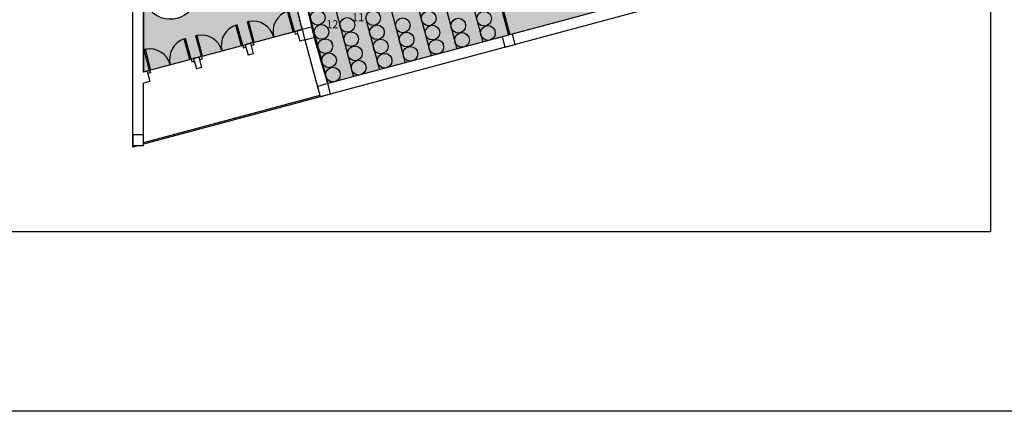
# Model space of a CAD drawing. Units: metres. Extents: x 10641.2 to 10721.7, y 10346.7 to 10404.9.
# Drawn here: x 10663.6 to 10685.7, y 10346.7 to 10355.4 of the extents above; entities that cross this region are included whole.
import ezdxf
from ezdxf.enums import TextEntityAlignment as Align

# ---------------------------------------------------------------- set-up
doc = ezdxf.new("R2010")
doc.units = ezdxf.units.M
for name, color, linetype in [('ASIENTOS', 9, 'Continuous'), ('ASIENTOS-TEXTO', 254, 'Continuous'), ('BARANDILLA', 46, 'Continuous'), ('CAJETIN', 7, 'Continuous'), ('CARPIN', 9, 'Continuous'), ('GRADA', 9, 'Continuous'), ('MUROS', 9, 'Continuous'), ('PILAR_RECT', 9, 'Continuous'), ('T-ESCAYOLA', 41, 'Continuous'), ('T-LANA', 53, 'Continuous'), ('TEXTO', 7, 'Continuous')]:
    doc.layers.add(name, color=color, linetype=linetype)
doc.styles.add('ARIAL', font='Arial')
doc.styles.add('ESTILO2', font='ARIALBD.TTF')

# ---------------------------------------------------------------- blocks, each defined once
blk = doc.blocks.new('1301A1')
at = {"layer": 'CAJETIN', "color": 1}
blk.add_line((0, 0), (-805, 0), dxfattribs=at)
at = {"layer": 'CAJETIN', "style": 'ESTILO2'}
for tag, height, p in [('PLANO', 2.8, (-82.76186946383768, 31.54382339589506)), ('ESCALA', 2.2, (-121.0237389276735, 17.82641988266693)), ('Nº', 2.2, (-91.52373892767355, 17.82641988266693)), ('CAD', 2.2, (-91.52373892767355, 4.450282274286621))]:
    blk.add_attdef(tag, text='', height=height, dxfattribs=at).set_placement(p, align=Align.CENTER)
blk = doc.blocks.new('P160G')
for p, q in [((0.1499999999999773, 0.9000000000000341), (0.1000000000000227, 0.9000000000000341)), ((0.1000000000000227, 0.1000000000000227), (0.1000000000000227, 0.9000000000000341)), ((0.1499999999999773, 0.1000000000000227), (0.1499999999999773, 0.9000000000000341)), ((1.650000000000091, 0.1000000000000227), (1.650000000000091, 0.9000000000000341)), ((1.650000000000091, 0.9000000000000341), (1.700000000000045, 0.9000000000000341)), ((1.700000000000045, 0.1000000000000227), (1.700000000000045, 0.9000000000000341)), ((0, 0.09999999999999432), (0, -2.842170943040401e-14)), ((0.1000000000000227, 0.1000000000000227), (0, 0.1000000000000227)), ((0.0999999999999659, 2.842170943040401e-14), (0, 0)), ((0.1000000000000227, 0.1000000000000227), (0.1000000000000227, 0)), ((0.1499999999999773, 0.1000000000000227), (0.1000000000000227, 0.1000000000000227)), ((1.650000000000091, 0.1000000000000227), (1.700000000000045, 0.1000000000000227)), ((1.700000000000045, 0.1000000000000227), (1.800000000000068, 0.1000000000000227)), ((1.700000000000045, 0.1000000000000227), (1.700000000000045, 0)), ((1.700000000000102, 2.842170943040401e-14), (1.800000000000068, 0)), ((1.800000000000068, 0.09999999999999432), (1.800000000000068, -2.842170943040401e-14))]:
    blk.add_line(p, q)
for centre, start, end in [((0.1000000000000227, 0.1000000000000227), 1.628443996909321e-11, 86.41667830152802), ((1.700000000000045, 0.1000000000000227), 93.58332169847198, 179.9999999999837)]:
    blk.add_arc(centre, 0.8000000000000114, start, end)

msp = doc.modelspace()

# ---------------------------------------------------------------- hatches: boundary and pattern name
at = {"layer": 'T-ESCAYOLA'}
h = msp.add_hatch(color=256, dxfattribs=at)
edge = h.paths.add_edge_path()
edge.add_line((10666.39292066315, 10356.03692175141), (10666.39292066315, 10354.25736814622))
edge.add_line((10666.39292066315, 10354.25736814622), (10669.9513427888, 10355.21084448112))
edge.add_arc((10690.63691918607, 10360.6292948292), 21.38346733020498, 165.3215348368462, 194.6784651631538, ccw=False)
edge.add_line((10669.9513427888, 10366.04774517728), (10666.39292066315, 10367.00122151219))
edge.add_line((10666.39292066315, 10367.00122151218), (10666.39292066315, 10364.1992948292))
edge.add_line((10666.39292066315, 10364.1992948292), (10667.41292066316, 10364.19929482921))
edge.add_line((10667.41292066316, 10364.19929482921), (10667.41292066316, 10356.71349370277))
edge.add_line((10667.41292066316, 10356.71349370276), (10666.89617851792, 10356.62907118975))
edge.add_arc((10666.99292066315, 10356.03692175141), 0.5999999999982539, -179.99999999968736, 99.27869811057627, ccw=False)
at = {"layer": 'T-LANA'}
h = msp.add_hatch(color=256, dxfattribs=at)
edge = h.paths.add_edge_path()
edge.add_line((10678.63283230035, 10357.42920404308), (10678.63283230035, 10356.17047802669))
edge.add_line((10678.63283230035, 10356.17047802669), (10670.52448088854, 10353.99785181395))
edge.add_arc((10692.67138432535, 10360.86553430367), 23.18728950566216, 183.0724055880108, 197.2284927264633, ccw=False)
edge.add_line((10669.51742423897, 10359.62274432245), (10670.11689398428, 10359.64816503921))
edge.add_line((10670.11689398428, 10359.64816503921), (10671.29558114454, 10359.96126915288))
edge.add_line((10671.29558114454, 10359.96126915288), (10671.29558114454, 10361.29729553088))
edge.add_line((10671.29558114454, 10361.29729553088), (10670.11674396123, 10361.60728188877))
edge.add_line((10670.11674396122, 10361.60728188878), (10669.51742423897, 10361.63584533594))
edge.add_arc((10692.67138432548, 10360.39305535471), 23.18728950578639, 162.7715072735583, 176.9275944119571, ccw=False)
edge.add_line((10670.52448088854, 10367.26073784446), (10678.63283230035, 10365.08811163171))
edge.add_line((10678.63283230035, 10365.08811163172), (10678.63283230045, 10363.82938561572))
edge.add_arc((10690.6369191828, 10360.6292948292), 12.42331207532228, 165.0730348168549, 194.9269651812538)

# ---------------------------------------------------------------- linework, layer by layer
at = {"layer": 'ASIENTOS'}
for centre in [(10670.30036327112, 10355.47449687093), (10670.96350708073, 10355.31051981596), (10671.5431045853, 10355.46582249924), (10672.20811856568, 10355.30234655501), (10672.78771607026, 10355.4576492383), (10673.45273005064, 10355.29417329407), (10674.03232755521, 10355.44947597736), (10670.38390957616, 10355.15521713267), (10670.38390957616, 10355.15521713267), (10671.62852106111, 10355.14704387173), (10672.87313254607, 10355.13887061078), (10674.11774403102, 10355.13069734984), (10671.04892355654, 10354.99174118844), (10672.29353504149, 10354.9835679275), (10673.53814652645, 10354.97539466656), (10670.46932605197, 10354.83643850516), (10670.46932605197, 10354.83643850516), (10671.13434003235, 10354.67296256093), (10671.71393753692, 10354.82826524421), (10672.3789515173, 10354.66478929998), (10672.95854902187, 10354.82009198327), (10670.55474252777, 10354.51765987764), (10670.55474252777, 10354.51765987764), (10671.79935401273, 10354.5094866167), (10670.64015900358, 10354.19888125013), (10670.64015900358, 10354.19888125013), (10671.21975650815, 10354.35418393341)]:
    msp.add_circle(centre, 0.1650119599452321, dxfattribs=at)
at = {"layer": 'BARANDILLA'}
for p, q in [((10674.29335049566, 10356.15615786493), (10674.58066045974, 10355.08390248146)), ((10674.33009550505, 10356.13494312386), (10674.60964033497, 10355.09166761563)), ((10670.34595685966, 10353.73179331504), (10666.39161862655, 10352.67223157888)), ((10670.35372199383, 10353.70281343981), (10666.39161862655, 10352.64117104222))]:
    msp.add_line(p, q, dxfattribs=at)
at = {"layer": 'GRADA'}
for p, q in [((10673.11086008402, 10355.93249212404), (10673.42146545059, 10354.77329711489)), ((10673.69045758859, 10356.08779480733), (10674.00106295517, 10354.92859979818)), ((10672.53126257945, 10355.77718944076), (10672.84186794602, 10354.61799443161)), ((10671.3720675703, 10355.46658407419), (10671.68267293687, 10354.30738906504)), ((10671.95166507487, 10355.62188675747), (10672.26227044145, 10354.46269174832)), ((10670.79247006573, 10355.3112813909), (10671.1030754323, 10354.15208638175))]:
    msp.add_line(p, q, dxfattribs=at)
msp.add_arc((10690.63737406235, 10360.62870739066), 20.54495641022812, 186.4959077442487, 194.9999999999945, dxfattribs=at)
at = {"layer": 'MUROS'}
for p, q in [((10666.15160083192, 10352.57685846798), (10666.15160083192, 10368.68055631334)), ((10666.3916182282, 10354.25631884165), (10666.3916182282, 10356.54596831411)), ((10678.63241706947, 10356.16956739297), (10670.52347792773, 10353.99678369847)), ((10678.87243446576, 10355.98539556722), (10670.35372199383, 10353.70281343981)), ((10669.95029828435, 10355.20986428882), (10669.83371939236, 10355.17862706886)), ((10669.86511405841, 10355.06279709764), (10669.89617459507, 10354.94687759672)), ((10670.21287256115, 10355.15597870763), (10670.52347792773, 10353.99678369847)), ((10668.79077801352, 10354.89917176864), (10668.67485851261, 10354.86811123199)), ((10668.67485851261, 10354.86811123199), (10668.73697958592, 10354.63627223015)), ((10668.79077801352, 10354.89917176864), (10668.85289908684, 10354.66733276681)), ((10670.01209409598, 10354.97793813337), (10669.89617459507, 10354.94687759672)), ((10670.01209409598, 10354.97793813337), (10670.35375999921, 10353.70282362332)), ((10667.63158300437, 10354.58856640207), (10667.51566350346, 10354.55750586541)), ((10667.63158300437, 10354.58856640207), (10667.69370407769, 10354.35672740024)), ((10668.85289908684, 10354.66733276681), (10668.73697958592, 10354.63627223015)), ((10667.51566350346, 10354.55750586541), (10667.57778457678, 10354.32566686358)), ((10667.69370407769, 10354.35672740024), (10667.57778457677, 10354.32566686359)), ((10667.68886568386, 10354.35543095652), (10667.69370407769, 10354.35672740024)), ((10666.47238799523, 10354.2779610355), (10666.3916182282, 10354.25631884165)), ((10666.47238799523, 10354.2779610355), (10666.53450906854, 10354.04612203367)), ((10666.53450906854, 10354.04612203367), (10666.3916182282, 10354.0078345484)), ((10666.3916182282, 10352.64117093549), (10666.3916182282, 10354.00783454839)), ((10666.28721042637, 10352.6131949493), (10666.15160083192, 10352.57685846798))]:
    msp.add_line(p, q, dxfattribs=at)
for centre, radius, start, end in [((10690.63737406235, 10360.62870739066), 21.38501729722203, 188.9470529918059, 194.6784651654101), ((10690.63737406235, 10360.62870739066), 21.14499990093806, 188.9634820776342, 194.9999999998938), ((10690.17369605869, 10360.62870739066), 21.05749335281108, 194.9999999999945, 195.3265359754048)]:
    msp.add_arc(centre, radius, start, end, dxfattribs=at)
at = {"layer": 'PILAR_RECT'}
for points in [[(10670.01198102775, 10354.97796634618), (10670.24389783691, 10355.04007084748), (10670.18179333562, 10355.27198765663), (10669.94987652646, 10355.20988315534), (10670.01198102775, 10354.97796634618)], [(10674.4979061643, 10354.81325440799), (10674.72982297346, 10354.87535890927), (10674.66771847217, 10355.10727571843), (10674.43580166301, 10355.04517121715), (10674.4979061643, 10354.81325440799)], [(10670.35370579571, 10353.70287392843), (10670.58562260487, 10353.76497842972), (10670.52351810358, 10353.99689523888), (10670.29160129442, 10353.93479073759), (10670.35370579571, 10353.70287392843)], [(10666.15160123027, 10352.6131949493), (10666.39161862655, 10352.6131949493), (10666.39161862655, 10352.85321234558), (10666.15160123027, 10352.85321234558), (10666.15160123027, 10352.6131949493)]]:
    msp.add_lwpolyline(points, close=True, dxfattribs=at)
at = {"layer": 'T-ESCAYOLA'}
msp.add_lwpolyline([(10666.39292066315, 10356.03692175141), (10666.39292066315, 10354.25736814623), (10669.9513427888, 10355.21084448112, -0.1287989901358078), (10669.9513427888, 10366.04774517728), (10666.39292066315, 10367.00122151219), (10666.39292066315, 10364.19929482921), (10667.41292066316, 10364.19929482921), (10667.41292066316, 10356.71349370277), (10666.89617851792, 10356.62907118976, -2.720803104749196)], format="xyb", close=True, dxfattribs=at)
at = {"layer": 'T-LANA'}
msp.add_lwpolyline([(10678.63283230035, 10357.42920404308), (10678.63283230035, 10356.1704780267), (10670.52448088854, 10353.99785181395, -0.06184625510384084), (10669.51742423897, 10359.62274432246), (10670.11689398428, 10359.64816503921), (10671.29558114454, 10359.96126915289), (10671.29558114454, 10361.29729553089), (10670.11674396122, 10361.60728188878), (10669.51742423897, 10361.63584533595, -0.06184625510360207), (10670.52448088854, 10367.26073784446), (10678.63283230035, 10365.08811163172), (10678.63283230045, 10363.82938561572, 0.1310041561059456)], format="xyb", close=True, dxfattribs=at)
at = {"layer": 'TEXTO'}
msp.add_lwpolyline([(10643.0971571658, 10371.91240606976), (10685.38762744236, 10371.91240606976), (10685.38762744236, 10350.67409652743), (10643.0971571658, 10350.67409652743)], close=True, dxfattribs=at)

# ---------------------------------------------------------------- block references
at = {"layer": 'CAJETIN', "xscale": 0.1, "yscale": 0.1, "zscale": 0.1}
msp.add_blockref('1301A1', (10721.73646276234, 10346.65872258751), dxfattribs=at)
at = {"layer": 'CARPIN', "xscale": 0.6000434907099349, "yscale": 0.6000434907099349, "zscale": 0.6000434907099349, "rotation": 14.99999999999445}
for p in [(10668.80630828185, 10354.84121201818), (10667.6471132727, 10354.53060665162), (10666.48791826356, 10354.22000128504)]:
    msp.add_blockref('P160G', p, dxfattribs=at)

# ---------------------------------------------------------------- texts
at = {"layer": 'ASIENTOS-TEXTO', "style": 'ARIAL'}
for s, p in [('11', (10671.07003200095, 10355.3917736543)), ('12', (10670.49043449637, 10355.23647097102))]:
    msp.add_text(s, height=0.1800130472129805, dxfattribs=at).set_placement(p)

doc.saveas('drawing.dxf')
